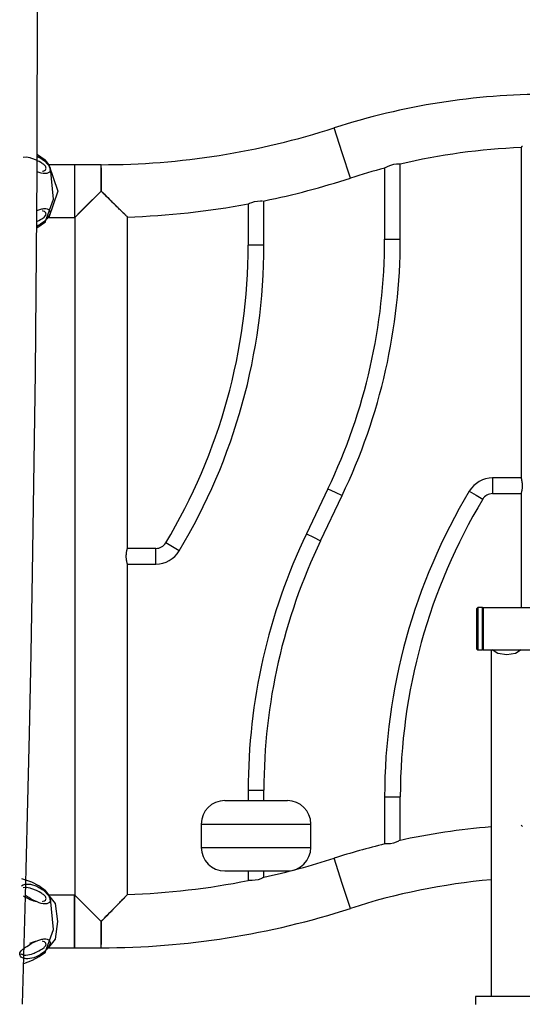
# Model space of a CAD drawing. Units: inches. Extents: x 260 to 333, y 154 to 265.
# Drawn here: x 282 to 285, y 247 to 253 of the extents above; entities that cross this region are included whole.
import ezdxf

# ---------------------------------------------------------------- set-up
doc = ezdxf.new("R2010")
doc.units = ezdxf.units.IN
doc.header["$MEASUREMENT"] = 0
doc.layers.add('Ebene 1', color=7, linetype='Continuous')

msp = doc.modelspace()

# ---------------------------------------------------------------- linework, layer by layer
at = {"layer": 'Ebene 1', "color": 179, "lineweight": 25, "true_color": 0x1a171b}
for points in [[(281.872, 246.6092), (281.8906, 247.301), (281.9041, 247.8193), (281.9161, 248.3375), (281.927, 248.8508), (281.9365, 249.3645), (281.9552, 250.6446), (281.9654, 251.9254), (281.9671, 253.1763)], [(283.966, 251.8888), (283.9141, 252.0494), (283.8623, 252.2096)], [(285.0551, 252.084), (285.0553, 252.0844), (285.0558, 252.0847), (285.056, 252.085), (285.0565, 252.0854), (285.0579, 252.0868), (285.0599, 252.089), (285.061, 252.0904), (285.0625, 252.0918), (285.0632, 252.0925), (285.0639, 252.0931)], [(285.0551, 252.0854), (285.0551, 249.9718)], [(281.9997, 251.9326), (282.0043, 251.9341), (282.0116, 251.9372), (282.0179, 251.9422), (282.02, 251.945), (282.0215, 251.9486), (282.0222, 251.9521), (282.0215, 251.9564), (282.02, 251.9602), (282.0178, 251.9645), (282.014, 251.9689), (282.0102, 251.9729), (282.0054, 251.977), (282.0004, 251.9807), (281.995, 251.9843), (281.9893, 251.9877), (281.9781, 251.9944), (281.9664, 252.0001), (281.9604, 252.0029), (281.9549, 252.0055), (281.9489, 252.0077), (281.9432, 252.0103), (281.9371, 252.0124), (281.9316, 252.0142), (281.9258, 252.0163), (281.9203, 252.0177), (281.9087, 252.0201), (281.8977, 252.0217), (281.8755, 252.0201)], [(281.965, 252.0294), (281.9771, 252.0232), (281.9842, 252.0191), (281.9912, 252.0144), (281.9983, 252.0096), (282.0054, 252.0043), (282.0124, 251.9984), (282.0193, 251.9919), (282.0257, 251.9851), (282.0317, 251.9782), (282.0374, 251.9708), (282.0417, 251.9634), (282.0451, 251.956), (282.0472, 251.949), (282.0479, 251.9422), (282.0477, 251.9366), (282.0458, 251.9316), (282.0434, 251.9274), (282.0401, 251.9242), (282.0364, 251.9217), (282.0317, 251.9195), (282.0271, 251.9186), (282.0165, 251.9174), (282.0045, 251.9181), (281.9919, 251.9211), (281.9788, 251.9248), (281.9657, 251.9298)], [(282.0169, 252.0032), (281.9668, 252.0382)], [(282.0498, 251.9528), (282.0346, 251.985), (282.0165, 252.0055)], [(282.0165, 251.6067), (282.0701, 251.7545), (282.0498, 251.9528)], [(282.2036, 251.9746), (282.1182, 251.9746), (282.0357, 251.9746)], [(282.0405, 251.9739), (282.0984, 251.806), (282.0405, 251.638)], [(282.3736, 251.9746), (282.2036, 251.9746)], [(282.2036, 251.9746), (282.2036, 251.806), (282.2036, 251.6374)], [(282.2036, 251.9746), (282.2036, 251.806), (282.2036, 251.6374)], [(282.3736, 251.806), (282.3736, 251.9254), (282.3736, 251.9746)], [(282.3736, 251.9546), (282.3736, 251.9112), (282.3736, 251.806)], [(284.184, 251.9531), (284.184, 251.4992)], [(284.2049, 251.9634), (284.1918, 251.9571), (284.1847, 251.9534), (284.1844, 251.9531)], [(284.2843, 251.9777), (284.2743, 251.9782), (284.2595, 251.9777), (284.2412, 251.9753), (284.2221, 251.9701), (284.2049, 251.9634)], [(284.2843, 251.4992), (284.2843, 251.9777)], [(282.2052, 251.6374), (282.2546, 251.6868), (282.3736, 251.806)], [(282.3736, 251.806), (282.2687, 251.7009), (282.2252, 251.6575)], [(282.3736, 251.806), (282.3743, 251.8056), (282.3747, 251.8053), (282.375, 251.8046), (282.3754, 251.8043), (282.3764, 251.8036), (282.3771, 251.8025), (282.3788, 251.8007), (282.3807, 251.7989), (282.3841, 251.7955), (282.3878, 251.7919), (282.3948, 251.7848), (282.4017, 251.7777), (282.416, 251.764), (282.4296, 251.7504), (282.4363, 251.7436), (282.4431, 251.7369), (282.4465, 251.7336), (282.4501, 251.7302), (282.4532, 251.7269), (282.4568, 251.7238), (282.4632, 251.7171), (282.4696, 251.7111), (282.476, 251.7049), (282.4823, 251.6988), (282.4884, 251.6928), (282.4942, 251.6871), (282.497, 251.6842), (282.4999, 251.6815), (282.5027, 251.6787), (282.5052, 251.6763), (282.5104, 251.6709), (282.5154, 251.6663), (282.5201, 251.6616), (282.5242, 251.6575), (282.5252, 251.6565), (282.5263, 251.6556), (282.5273, 251.6548), (282.5285, 251.6535), (282.5302, 251.6518), (282.5319, 251.6504), (282.5347, 251.6473), (282.5373, 251.6448), (282.538, 251.6444), (282.5387, 251.6439), (282.539, 251.6434), (282.5393, 251.643), (282.5404, 251.642), (282.5411, 251.6417), (282.5421, 251.6401)], [(282.5221, 251.6596), (282.5218, 251.6599), (282.5214, 251.6603), (282.5201, 251.6622), (282.5183, 251.6635), (282.5171, 251.6646), (282.5157, 251.6659), (282.5147, 251.667), (282.5132, 251.6684), (282.5101, 251.6713), (282.5066, 251.6749), (282.5049, 251.6766), (282.503, 251.6784), (282.502, 251.6794), (282.5009, 251.6804), (282.4999, 251.6815), (282.4989, 251.6827), (282.4946, 251.6868), (282.4899, 251.6909), (282.4851, 251.6959), (282.4801, 251.7009), (282.4749, 251.7059), (282.4696, 251.7111), (282.4682, 251.7125), (282.4668, 251.7137), (282.4656, 251.715), (282.4642, 251.7164), (282.4615, 251.7192), (282.4586, 251.7221), (282.4529, 251.7274), (282.447, 251.733), (282.4413, 251.739), (282.4353, 251.7445), (282.4294, 251.7505), (282.4234, 251.7566), (282.4201, 251.7598), (282.4174, 251.7626), (282.4141, 251.7659), (282.411, 251.769), (282.405, 251.775), (282.3986, 251.781), (282.3922, 251.7872), (282.3862, 251.7938), (282.3831, 251.7965), (282.38, 251.7996), (282.3785, 251.8013), (282.3767, 251.8029), (282.376, 251.8036), (282.3754, 251.8046), (282.375, 251.805), (282.3747, 251.8053), (282.374, 251.8056), (282.3736, 251.806)], [(283.3133, 251.7238), (283.3145, 251.7242), (283.3219, 251.7276), (283.3355, 251.733), (283.3532, 251.7386), (283.3727, 251.7424), (283.3906, 251.7438), (283.4048, 251.7438)], [(283.4132, 251.4606), (283.4132, 251.7431)], [(281.964, 251.6808), (281.983, 251.6882), (281.9899, 251.6901), (281.9961, 251.6918), (282.0024, 251.6928), (282.0085, 251.6939), (282.02, 251.6942), (282.03, 251.6925), (282.0346, 251.6909), (282.0388, 251.6887), (282.0424, 251.6858), (282.0451, 251.6818), (282.0469, 251.6773), (282.0479, 251.672), (282.0477, 251.6656), (282.0458, 251.6589), (282.0431, 251.6515), (282.0388, 251.6439), (282.0339, 251.6363), (282.0279, 251.6289), (282.0215, 251.6222), (282.0147, 251.616), (282.0081, 251.61), (282.0007, 251.6043), (281.9866, 251.5945), (281.9725, 251.5864), (281.9616, 251.5805)], [(281.9619, 251.6101), (281.964, 251.6113), (281.9759, 251.6174), (281.9876, 251.6236), (281.999, 251.6306), (282.0091, 251.6386), (282.0133, 251.6423), (282.0169, 251.647), (282.0198, 251.6511), (282.0215, 251.6554), (282.0222, 251.6596), (282.0215, 251.6632), (282.0205, 251.6666), (282.0179, 251.6696), (282.0119, 251.6744), (282.0045, 251.678), (282, 251.6794)], [(283.3131, 251.7238), (283.3131, 251.4606)], [(282.0357, 251.6374), (282.1182, 251.6374), (282.2036, 251.6374)], [(282.2036, 251.6374), (282.2052, 251.6374)], [(282.2052, 251.6374), (282.2052, 247.3074)], [(282.5421, 249.5224), (282.5421, 251.6417)], [(281.9626, 251.5714), (282.0178, 251.6088)], [(284.184, 251.4992), (284.2342, 251.4992), (284.2843, 251.4992)], [(283.4132, 251.4606), (283.3631, 251.4606), (283.3131, 251.4606)], [(285.0553, 249.9727), (284.8737, 249.9727)], [(284.8737, 249.9727), (284.8737, 249.9226), (284.8737, 249.8724)], [(285.0551, 249.9727), (285.0553, 249.9723), (285.0553, 249.9718), (285.0558, 249.9704), (285.0565, 249.9687), (285.0565, 249.9677), (285.0567, 249.9667), (285.0572, 249.966), (285.0572, 249.9651), (285.0575, 249.9649), (285.0575, 249.9642), (285.0582, 249.9613), (285.0589, 249.9579), (285.0593, 249.9561), (285.0596, 249.9543), (285.0599, 249.9525), (285.0603, 249.9505), (285.0606, 249.9482), (285.061, 249.9462), (285.0613, 249.9441), (285.0618, 249.9417), (285.062, 249.937), (285.0625, 249.9324), (285.0625, 249.93), (285.0627, 249.9276), (285.0627, 249.9263), (285.0627, 249.925), (285.0627, 249.9241), (285.0627, 249.9226), (285.0627, 249.9176), (285.0625, 249.9127), (285.0625, 249.9117), (285.0625, 249.9107), (285.062, 249.9091), (285.062, 249.9081), (285.0618, 249.9055), (285.0618, 249.9034), (285.061, 249.899), (285.0603, 249.8947), (285.0596, 249.8909), (285.0589, 249.8872), (285.0586, 249.8855), (285.0582, 249.8841), (285.0582, 249.8829), (285.0579, 249.8822), (285.0575, 249.8816), (285.0575, 249.8809), (285.0567, 249.8785), (285.0565, 249.8762), (285.056, 249.876), (285.056, 249.8755), (285.056, 249.8754), (285.0558, 249.8745), (285.0558, 249.8742), (285.0553, 249.8735), (285.0553, 249.8728)], [(283.8225, 249.904), (283.6845, 249.6153)], [(283.7748, 249.5718), (283.9127, 249.8607)], [(283.8225, 249.904), (283.8676, 249.8822), (283.9127, 249.8607)], [(284.7251, 249.8883), (284.7678, 249.8626), (284.811, 249.8368)], [(284.8737, 249.8724), (285.0551, 249.8724)], [(285.0551, 249.8724), (285.0551, 249.1436)], [(283.6845, 249.6153), (283.7296, 249.5937), (283.7748, 249.5718)], [(282.8723, 249.5066), (282.8294, 249.5324), (282.7867, 249.5581)], [(282.5421, 249.4227), (282.5421, 249.423), (282.5418, 249.4234), (282.5414, 249.4247), (282.5411, 249.4265), (282.5407, 249.4273), (282.5404, 249.4284), (282.5404, 249.429), (282.54, 249.4297), (282.54, 249.4304), (282.5397, 249.4311), (282.539, 249.434), (282.5383, 249.4371), (282.538, 249.4389), (282.5376, 249.4408), (282.5373, 249.4428), (282.5369, 249.4449), (282.5366, 249.4466), (282.5362, 249.4489), (282.5362, 249.4511), (282.5359, 249.4533), (282.5352, 249.458), (282.5347, 249.4628), (282.5347, 249.465), (282.5347, 249.4675), (282.5347, 249.4688), (282.5347, 249.4699), (282.5345, 249.4712), (282.5345, 249.4725), (282.5347, 249.4773), (282.5347, 249.4823), (282.5352, 249.4833), (282.5352, 249.4849), (282.5352, 249.4859), (282.5352, 249.4873), (282.5356, 249.4893), (282.5359, 249.4917), (282.5362, 249.4961), (282.5369, 249.5004), (282.5376, 249.5042), (282.5383, 249.5079), (282.5387, 249.5093), (282.539, 249.5112), (282.5393, 249.5119), (282.5393, 249.5126), (282.5397, 249.5133), (282.5397, 249.514), (282.5404, 249.5166), (282.5411, 249.5186), (282.5411, 249.5193), (282.5414, 249.5197), (282.5414, 249.52), (282.5414, 249.5203), (282.5418, 249.521), (282.5418, 249.5214), (282.5421, 249.5221)], [(282.7237, 249.5224), (282.5421, 249.5224)], [(282.7237, 249.4227), (282.7237, 249.4725), (282.7237, 249.5224)], [(282.5418, 249.4227), (282.7237, 249.4227)], [(282.5421, 247.3093), (282.5421, 249.4234)], [(284.7788, 249.144), (284.7735, 249.139)], [(284.7735, 248.879), (284.7735, 249.0093), (284.7735, 249.139)], [(284.8088, 249.144), (284.7788, 249.144)], [(284.7788, 249.144), (284.7788, 249.0093), (284.7788, 248.874)], [(284.8138, 249.139), (284.8088, 249.144)], [(284.8088, 249.0093), (284.8088, 249.1045), (284.8088, 249.144)], [(285.1135, 249.1436), (284.8138, 249.1436)], [(284.8138, 249.1436), (284.8138, 249.1042), (284.8138, 249.0093)], [(284.8088, 248.874), (284.8088, 248.9137), (284.8088, 249.0093)], [(284.8138, 249.0093), (284.8138, 248.914), (284.8138, 248.8744)], [(284.7735, 248.879), (284.7788, 248.874)], [(284.7788, 248.874), (284.8088, 248.874)], [(284.8088, 248.874), (284.8138, 248.879)], [(284.8138, 248.8744), (285.1135, 248.8744)], [(284.8639, 248.8744), (284.8639, 246.659)], [(284.9637, 248.8427), (284.9072, 248.8513), (284.8706, 248.8744)], [(285.0567, 248.8744), (285.0202, 248.8513), (284.9637, 248.8427)], [(283.3131, 247.9766), (283.3131, 247.9115)], [(283.3131, 247.9766), (283.3631, 247.9766), (283.4132, 247.9766)], [(283.4132, 247.9115), (283.4132, 247.9766)], [(283.1631, 247.9115), (283.2971, 247.9115), (283.5198, 247.9115)], [(283.5198, 247.9115), (283.5519, 247.9115), (283.5632, 247.9115)], [(284.184, 247.9342), (284.184, 247.6335)], [(284.184, 247.9342), (284.2342, 247.9342), (284.2843, 247.9342)], [(284.2843, 247.6562), (284.2843, 247.9342)], [(283.0132, 247.7611), (283.0132, 247.6111)], [(283.0132, 247.7611), (283.125, 247.7611), (283.3896, 247.7611), (283.637, 247.7611)], [(283.637, 247.7611), (283.6936, 247.7611), (283.7131, 247.7611)], [(283.7131, 247.6111), (283.7131, 247.7611)], [(285.0551, 247.7544), (285.0553, 247.754), (285.0558, 247.7537), (285.0565, 247.7534), (285.0579, 247.752), (285.0596, 247.7497), (285.061, 247.7487), (285.0625, 247.7473), (285.0632, 247.7466), (285.0639, 247.7459)], [(283.0132, 247.6111), (283.125, 247.6111), (283.3896, 247.6111), (283.637, 247.6111)], [(283.637, 247.6111), (283.6936, 247.6111), (283.7131, 247.6111)], [(284.2729, 247.651), (284.2581, 247.645), (284.2402, 247.639), (284.2207, 247.6352), (284.203, 247.6335), (284.1904, 247.6335), (284.1844, 247.6335)], [(283.966, 247.2219), (283.9141, 247.3821), (283.8623, 247.5427)], [(282.0169, 247.3363), (281.9757, 247.3656), (281.9311, 247.3892), (281.8681, 247.4118)], [(283.1631, 247.4612), (283.2971, 247.4612), (283.5198, 247.4612)], [(283.3131, 247.4612), (283.3131, 247.3999)], [(283.4132, 247.4207), (283.4061, 247.4171), (283.3939, 247.4116), (283.3768, 247.4054), (283.3576, 247.4013), (283.3388, 247.3992)], [(283.4132, 247.4202), (283.4132, 247.4612)], [(283.5198, 247.4612), (283.5519, 247.4612), (283.5632, 247.4612)], [(281.8646, 247.366), (281.8765, 247.3727), (281.8822, 247.3744), (281.8882, 247.3758), (281.8937, 247.3768), (281.8998, 247.3773), (281.9115, 247.3773), (281.9237, 247.3758), (281.9365, 247.373), (281.9495, 247.3691), (281.9633, 247.3635), (281.9771, 247.3565), (281.9842, 247.3522), (281.9912, 247.3475), (281.9983, 247.3427), (282.0054, 247.3374), (282.0124, 247.3313), (282.0193, 247.325), (282.0257, 247.3182), (282.0317, 247.3113), (282.0374, 247.3039), (282.0417, 247.296), (282.0451, 247.2886), (282.0472, 247.2817), (282.0479, 247.2753), (282.0477, 247.2697), (282.0458, 247.2647), (282.0434, 247.2605), (282.0401, 247.2573), (282.0364, 247.2545), (282.0317, 247.2528), (282.0271, 247.2514), (282.0165, 247.2505), (282.0045, 247.2514), (281.9919, 247.2538), (281.9788, 247.2576), (281.9647, 247.2629), (281.9506, 247.2693), (281.9432, 247.2731), (281.9358, 247.2767), (281.928, 247.2814), (281.9199, 247.2855), (281.9115, 247.2908), (281.903, 247.296), (281.8906, 247.3041)], [(281.9997, 247.2659), (282.0043, 247.2672), (282.0116, 247.2704), (282.0179, 247.2753), (282.02, 247.2781), (282.0215, 247.2817), (282.0222, 247.2852), (282.0215, 247.2891), (282.02, 247.2933), (282.0178, 247.2976), (282.014, 247.3017), (282.0102, 247.306), (282.0054, 247.31), (282.0004, 247.3138), (281.995, 247.3172), (281.9893, 247.3208), (281.9781, 247.3272), (281.9664, 247.3332), (281.9604, 247.336), (281.9549, 247.3386), (281.9489, 247.341), (281.9432, 247.343), (281.9371, 247.3455), (281.9316, 247.3473), (281.9258, 247.3489), (281.9203, 247.3508), (281.9087, 247.3534), (281.8977, 247.3548), (281.8755, 247.3534)], [(282.0498, 247.2859), (282.0346, 247.3175), (282.0165, 247.3386)], [(283.3388, 247.3992), (283.3236, 247.3992), (283.3148, 247.3995), (283.3133, 247.3999)], [(281.8782, 247.3014), (281.8875, 247.2958), (281.9027, 247.2872), (281.9178, 247.2798), (281.9304, 247.2741), (281.9428, 247.27), (281.963, 247.2652)], [(282.0165, 246.9398), (282.0701, 247.0876), (282.0498, 247.2859)], [(282.2036, 247.3074), (282.1182, 247.3074), (282.0357, 247.3074)], [(282.0984, 247.1391), (282.0818, 247.2535), (282.0405, 247.307)], [(282.2052, 247.3074), (282.2036, 247.3074)], [(282.2036, 247.1391), (282.2036, 247.2585), (282.2036, 247.3074)], [(282.2036, 247.3074), (282.2036, 247.1391), (282.2036, 246.9705)], [(282.2052, 247.3074), (282.2546, 247.2585), (282.3736, 247.1391)], [(282.2252, 247.2877), (282.2687, 247.2438), (282.3736, 247.1391)], [(282.3736, 247.1391), (282.3743, 247.1394), (282.3747, 247.1398), (282.375, 247.1405), (282.3754, 247.1408), (282.3764, 247.1415), (282.3774, 247.1427), (282.3793, 247.1444), (282.3809, 247.1462), (282.3847, 247.1498), (282.3881, 247.1532), (282.395, 247.1603), (282.4022, 247.1673), (282.416, 247.1815), (282.4296, 247.1956), (282.4367, 247.2023), (282.4434, 247.2094), (282.447, 247.2128), (282.4501, 247.2159), (282.4536, 247.2195), (282.4568, 247.2226), (282.4632, 247.2294), (282.4699, 247.2361), (282.476, 247.2424), (282.4823, 247.2488), (282.4884, 247.2548), (282.4939, 247.2607), (282.4952, 247.2623), (282.4966, 247.2638), (282.4982, 247.2652), (282.4996, 247.2669), (282.5023, 247.2697), (282.5052, 247.2721), (282.5104, 247.2778), (282.5154, 247.2828), (282.5201, 247.2872), (282.5242, 247.2919), (282.5252, 247.2929), (282.5263, 247.2939), (282.5273, 247.2952), (282.528, 247.296), (282.5299, 247.2979), (282.5316, 247.2996), (282.5347, 247.3027), (282.5373, 247.3057), (282.538, 247.306), (282.5383, 247.3067), (282.539, 247.307), (282.5393, 247.3077), (282.5404, 247.3084), (282.5407, 247.3093), (282.5418, 247.3101), (282.5421, 247.3107)], [(282.3736, 247.1391), (282.374, 247.1394), (282.3747, 247.1398), (282.375, 247.1401), (282.3754, 247.1405), (282.376, 247.1412), (282.3767, 247.1424), (282.3785, 247.1437), (282.38, 247.1455), (282.3831, 247.1487), (282.3862, 247.1515), (282.3926, 247.1577), (282.3986, 247.1642), (282.411, 247.1765), (282.4229, 247.1889), (282.4294, 247.1949), (282.4353, 247.2009), (282.4382, 247.204), (282.441, 247.207), (282.4441, 247.2101), (282.447, 247.2128), (282.4525, 247.2188), (282.4582, 247.2245), (282.4639, 247.2302), (282.4691, 247.2354), (282.4744, 247.2411), (282.4797, 247.2464), (282.4808, 247.2474), (282.4823, 247.2488), (282.4837, 247.2504), (282.4846, 247.2514), (282.4871, 247.2538), (282.4897, 247.2562), (282.4942, 247.2607), (282.4985, 247.2654), (282.5027, 247.2697), (282.5063, 247.2735), (282.5073, 247.2747), (282.508, 247.2753), (282.509, 247.2764), (282.5097, 247.2771), (282.5116, 247.2788), (282.513, 247.2802), (282.5157, 247.2831), (282.5178, 247.2855), (282.5185, 247.2859), (282.519, 247.2865), (282.5194, 247.2869), (282.5197, 247.2872), (282.5204, 247.2879), (282.5211, 247.2886), (282.5221, 247.2893), (282.5221, 247.2898)], [(282.0405, 246.9711), (282.0818, 247.0247), (282.0984, 247.1391)], [(282.2036, 246.9705), (282.2036, 247.0199), (282.2036, 247.1391)], [(282.3736, 246.9705), (282.3736, 247.0199), (282.3736, 247.1391)], [(282.3736, 247.1391), (282.3736, 247.034), (282.3736, 246.9906)], [(281.8539, 246.9331), (281.8557, 246.9388), (281.8589, 246.9444), (281.8638, 246.9508), (281.8694, 246.9563), (281.8744, 246.9606), (281.8793, 246.9649), (281.8849, 246.9691), (281.891, 246.9734), (281.9001, 246.9792), (281.9094, 246.9853), (281.9178, 246.9903), (281.9258, 246.9947), (281.9408, 247.003), (281.9556, 247.0104), (281.9697, 247.0164), (281.983, 247.0209), (281.9899, 247.0232), (281.9961, 247.0245), (282.0024, 247.0259), (282.0085, 247.0266), (282.02, 247.027), (282.03, 247.0254), (282.0346, 247.0239), (282.0388, 247.0216), (282.0424, 247.0185), (282.0451, 247.0151), (282.0469, 247.0104), (282.0479, 247.0047), (282.0477, 246.9987), (282.0458, 246.9916), (282.0431, 246.9846), (282.0388, 246.9768), (282.0339, 246.9694), (282.0279, 246.962), (282.0215, 246.9553), (282.0147, 246.9486), (282.0081, 246.9425), (282.0007, 246.9372), (281.9866, 246.9276), (281.9725, 246.919), (281.9583, 246.9124), (281.9449, 246.9071), (281.9318, 246.9034), (281.9192, 246.901), (281.9068, 246.9), (281.8953, 246.9007), (281.8893, 246.9014), (281.8836, 246.9028), (281.8775, 246.9045), (281.8715, 246.9071), (281.8641, 246.9112), (281.8582, 246.9172), (281.8546, 246.9243), (281.8539, 246.9331), (281.8539, 246.9331)], [(281.8596, 246.932), (281.8708, 246.9264), (281.8817, 246.9239), (281.8937, 246.9236), (281.9051, 246.9246), (281.9168, 246.927), (281.9284, 246.9303), (281.9401, 246.9345), (281.9461, 246.9365), (281.9521, 246.9391), (281.958, 246.9417), (281.964, 246.9444), (281.9759, 246.95), (281.9876, 246.9567), (281.999, 246.9636), (282.0091, 246.9717), (282.0133, 246.9755), (282.0169, 246.9798), (282.0198, 246.9842), (282.0215, 246.9885), (282.0222, 246.9923), (282.0215, 246.9963), (282.0205, 246.9997), (282.0179, 247.0027), (282.0119, 247.0075), (282.0045, 247.0111), (282, 247.0121)], [(281.9633, 247.0128), (281.9523, 247.0104), (281.9456, 247.0085), (281.9389, 247.0061), (281.9175, 246.9973)], [(282.0357, 246.9705), (282.1182, 246.9705), (282.2036, 246.9705)], [(282.2036, 246.9705), (282.3736, 246.9705)], [(281.8789, 246.9243), (281.8662, 246.9289)], [(281.8803, 246.8697), (281.9365, 246.891), (281.9785, 246.9138), (282.0178, 246.9419)], [(284.7637, 246.659), (284.7637, 246.6089)], [(288.5638, 246.659), (284.7637, 246.659)]]:
    msp.add_lwpolyline(points, dxfattribs=at)
for points in [[(285.2238, 252.4244), (284.7616, 252.4244), (284.3022, 252.352), (283.8623, 252.2096)], [(282.3736, 251.9746), (282.879, 251.9746), (283.3815, 252.054), (283.8623, 252.2096)], [(285.0565, 252.084), (284.7961, 252.0733), (284.5372, 252.0378), (284.2839, 251.9777)], [(284.1847, 251.9531), (284.1113, 251.9336), (284.0383, 251.9123), (283.966, 251.8888)], [(283.4172, 251.7438), (283.6027, 251.782), (283.7858, 251.8306), (283.966, 251.8888)], [(282.5411, 251.6401), (282.8005, 251.6487), (283.0583, 251.6766), (283.3133, 251.7238)], [(283.8225, 249.904), (284.0605, 250.4019), (284.184, 250.947), (284.184, 251.4992)], [(283.9127, 249.8607), (284.1572, 250.3723), (284.2843, 250.9321), (284.2843, 251.4992)], [(282.7867, 249.5581), (283.1309, 250.1329), (283.3133, 250.7907), (283.3133, 251.4606)], [(282.8723, 249.5066), (283.2263, 250.0972), (283.4132, 250.7725), (283.4132, 251.4606)], [(284.8737, 249.9727), (284.8131, 249.9727), (284.7563, 249.9405), (284.7251, 249.8883)], [(284.7251, 249.8883), (284.3714, 249.2981), (284.184, 248.6226), (284.184, 247.9342)], [(284.8737, 249.8724), (284.8479, 249.8724), (284.824, 249.8592), (284.811, 249.8368)], [(284.811, 249.8368), (284.4662, 249.2621), (284.2843, 248.6046), (284.2843, 247.9342)], [(283.6845, 249.6153), (283.4401, 249.1035), (283.3131, 248.5435), (283.3131, 247.9766)], [(282.7237, 249.5224), (282.7493, 249.5224), (282.7733, 249.5364), (282.7867, 249.5581)], [(283.7748, 249.5718), (283.5367, 249.0739), (283.4132, 248.5287), (283.4132, 247.9766)], [(282.7237, 249.4227), (282.7846, 249.4227), (282.8411, 249.4544), (282.8723, 249.5066)], [(283.1631, 247.911), (283.0809, 247.911), (283.0132, 247.8436), (283.0132, 247.7611)], [(283.7131, 247.7611), (283.7131, 247.8436), (283.6454, 247.911), (283.5632, 247.911)], [(284.8639, 247.7427), (284.666, 247.7265), (284.4691, 247.6972), (284.2753, 247.6545)], [(283.0132, 247.6111), (283.0132, 247.5291), (283.0809, 247.4612), (283.1631, 247.4612)], [(283.5632, 247.4612), (283.6454, 247.4612), (283.7131, 247.5291), (283.7131, 247.6111)], [(284.1847, 247.6338), (284.0765, 247.6073), (283.9689, 247.577), (283.8623, 247.5427)], [(283.4122, 247.4207), (283.5643, 247.4538), (283.7145, 247.4946), (283.8623, 247.5427)], [(284.8639, 247.4047), (284.5587, 247.3777), (284.2574, 247.3162), (283.966, 247.2219)], [(282.5407, 247.3107), (282.8001, 247.3194), (283.0587, 247.3494), (283.3133, 247.3999)], [(282.3736, 246.9705), (282.9143, 246.9705), (283.4516, 247.0555), (283.966, 247.2219)]]:
    msp.add_open_spline(points, degree=3, dxfattribs=at)

doc.saveas('drawing.dxf')
